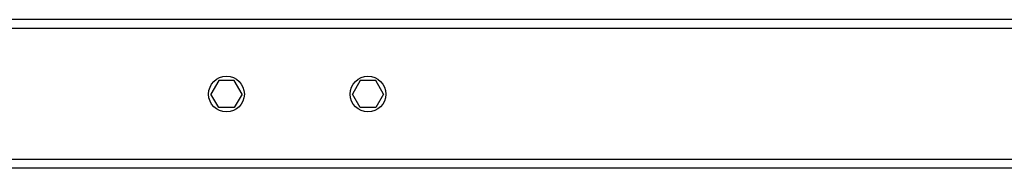
# Model space of a CAD drawing. Extents: x 0 to 29700, y 0 to 21000.
# Drawn here: x 15639 to 16300, y 10790 to 10890 of the extents above; entities that cross this region are included whole.
import ezdxf

# ---------------------------------------------------------------- set-up
doc = ezdxf.new("R2010")
doc.units = 0
doc.layers.add('1', color=15, linetype='Continuous')
doc.layers.add('DHPSTAB', color=32, linetype='Continuous')

msp = doc.modelspace()

# ---------------------------------------------------------------- linework, layer by layer
at = {"layer": '1', "color": 7, "linetype": 'Continuous'}
for p, q in [((15772.79, 10848.89), (15767.57, 10839.84)), ((15783.24, 10848.89), (15772.79, 10848.89)), ((15788.47, 10839.84), (15783.24, 10848.89)), ((15772.79, 10830.79), (15767.57, 10839.84)), ((15788.47, 10839.84), (15783.24, 10830.79)), ((15783.24, 10830.79), (15772.79, 10830.79))]:
    msp.add_line(p, q, dxfattribs=at)
for centre in [(15778.02, 10839.84), (15873.02, 10839.84)]:
    msp.add_circle(centre, 12, dxfattribs=at)
at = {"layer": 'DHPSTAB', "color": 7, "linetype": 'Continuous'}
for p, q in [((16615.11, 10889.84), (14090.87, 10889.84)), ((16324.82, 10883.86), (14381.19, 10883.85)), ((15867.79, 10848.89), (15862.57, 10839.84)), ((15878.24, 10848.89), (15867.79, 10848.89)), ((15883.47, 10839.84), (15878.24, 10848.89)), ((15867.79, 10830.79), (15862.57, 10839.84)), ((15883.47, 10839.84), (15878.24, 10830.79)), ((15878.24, 10830.79), (15867.79, 10830.79)), ((16324.76, 10795.83), (14381.28, 10795.85)), ((16557.44, 10789.95), (14148.54, 10789.95))]:
    msp.add_line(p, q, dxfattribs=at)

doc.saveas('drawing.dxf')
